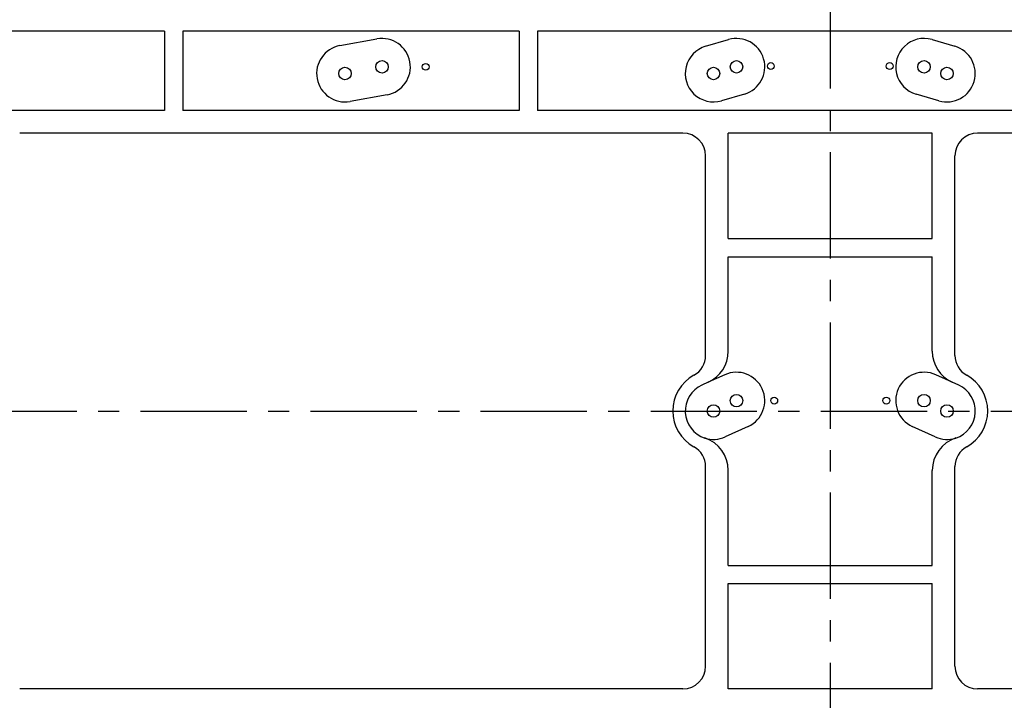
# Model space of a CAD drawing. Units: millimetres. Extents: x 2826 to 3468, y 666 to 1116.
# Drawn here: x 3040 to 3127, y 938 to 998 of the extents above; entities that cross this region are included whole.
import ezdxf

# ---------------------------------------------------------------- set-up
doc = ezdxf.new("R2010")
doc.units = ezdxf.units.MM
doc.header["$LTSCALE"] = 0.25
doc.linetypes.add('CENTER', pattern=[0.6, 0.375, -0.075, 0.075, -0.075])
doc.layers.get('0').update_dxf_attribs({"lineweight": 25})

msp = doc.modelspace()

# ---------------------------------------------------------------- linework, layer by layer
at = {"color": 1, "linetype": 'CENTER', "ltscale": 100}
for p, q in [((3111.698, 1046.545), (3111.698, 879.218)), ((2945.858, 963.735), (3274.317, 963.735))]:
    msp.add_line(p, q, dxfattribs=at)
at = {"ltscale": 0.3}
for p, q in [((3052.986, 997.235), (3038.198, 997.235)), ((3052.986, 997.235), (3052.986, 990.235)), ((3054.586, 997.235), (3054.586, 990.235)), ((3084.264, 997.235), (3054.586, 997.235)), ((3084.264, 997.235), (3084.264, 990.235)), ((3085.864, 997.235), (3085.864, 990.235)), ((3137.532, 997.235), (3085.864, 997.235)), ((3068.448, 995.95), (3071.715, 996.539)), ((3100.704, 995.889), (3102.723, 996.479)), ((3120.673, 996.479), (3122.692, 995.889)), ((3072.603, 991.619), (3069.337, 991.029)), ((3104.125, 991.679), (3102.106, 991.09)), ((3121.29, 991.09), (3119.271, 991.679)), ((3052.986, 990.235), (3038.198, 990.235)), ((3084.264, 990.235), (3054.586, 990.235)), ((3137.532, 990.235), (3085.864, 990.235)), ((3098.698, 988.235), (3040.198, 988.235)), ((3102.698, 978.938), (3102.698, 988.235)), ((3120.698, 988.235), (3102.698, 988.235)), ((3120.698, 978.938), (3120.698, 988.235)), ((3183.198, 988.235), (3124.698, 988.235)), ((3100.698, 968.637), (3100.698, 986.235)), ((3122.698, 968.637), (3122.698, 986.235)), ((3102.698, 978.938), (3120.698, 978.938)), ((3102.698, 977.338), (3120.698, 977.338)), ((3102.698, 969.001), (3102.698, 977.338)), ((3120.698, 969.001), (3120.698, 977.338)), ((3102.389, 966.929), (3100.94, 966.27)), ((3122.456, 966.27), (3121.007, 966.929)), ((3100.94, 966.27), (3100.37, 966.011)), ((3123.026, 966.011), (3122.456, 966.27)), ((3104.459, 962.377), (3102.44, 961.459)), ((3120.956, 961.459), (3118.937, 962.377)), ((3100.698, 941.235), (3100.698, 958.833)), ((3102.698, 950.132), (3102.698, 958.507)), ((3120.698, 950.132), (3120.698, 958.507)), ((3122.698, 941.235), (3122.698, 958.833)), ((3102.698, 950.132), (3120.698, 950.132)), ((3102.698, 948.532), (3120.698, 948.532)), ((3102.698, 939.235), (3102.698, 948.532)), ((3120.698, 939.235), (3120.698, 948.532)), ((3098.698, 939.235), (3040.198, 939.235)), ((3120.698, 939.235), (3102.698, 939.235)), ((3183.198, 939.235), (3124.698, 939.235))]:
    msp.add_line(p, q, dxfattribs=at)
for centre, radius in [((3072.159, 994.079), 0.55), ((3103.424, 994.079), 0.55), ((3119.972, 994.079), 0.55), ((3068.892, 993.489), 0.55), ((3076.013, 994.079), 0.3), ((3101.405, 993.489), 0.55), ((3106.456, 994.152), 0.3), ((3116.94, 994.152), 0.3), ((3121.991, 993.489), 0.55), ((3103.424, 964.653), 0.55), ((3106.756, 964.653), 0.3), ((3116.64, 964.653), 0.3), ((3119.972, 964.653), 0.55), ((3101.405, 963.735), 0.55), ((3121.991, 963.735), 0.55)]:
    msp.add_circle(centre, radius, dxfattribs=at)
for centre, radius, start, end in [((3072.159, 994.079), 2.5, 280.23275, 100.23275), ((3103.424, 994.079), 2.5, 286.28178, 106.28178), ((3119.972, 994.079), 2.5, 73.71822, 253.71822), ((3068.892, 993.489), 2.5, 100.23275, 280.23275), ((3101.405, 993.489), 2.5, 106.28178, 286.28178), ((3121.991, 993.489), 2.5, 253.71822, 73.71822), ((3098.698, 986.235), 2, 0, 90), ((3124.698, 986.235), 2, 90, 180), ((3098.698, 968.637), 2, 298.90606, 0), ((3099.698, 969.001), 3, 294.45507, 0), ((3123.698, 969.001), 3, 180, 245.54493), ((3124.698, 968.637), 2, 180, 241.09394), ((3101.405, 963.735), 3.6, 118.90606, 241.09394), ((3103.424, 964.653), 2.5, 294.45507, 114.45507), ((3119.972, 964.653), 2.5, 65.54493, 245.54493), ((3121.991, 963.735), 3.6, 298.90606, 61.09394), ((3101.405, 963.735), 2.5, 114.45507, 251.91995), ((3121.991, 963.735), 2.5, 288.08005, 65.54493), ((3101.405, 963.735), 2.5, 251.91995, 294.45507), ((3099.698, 958.507), 3, 0, 71.91995), ((3123.698, 958.507), 3, 108.08005, 180), ((3121.991, 963.735), 2.5, 245.54493, 288.08005), ((3098.698, 958.833), 2, 0, 61.09394), ((3124.698, 958.833), 2, 118.90606, 180), ((3098.698, 941.235), 2, 270, 0), ((3124.698, 941.235), 2, 180, 270)]:
    msp.add_arc(centre, radius, start, end, dxfattribs=at)

doc.saveas('drawing.dxf')
